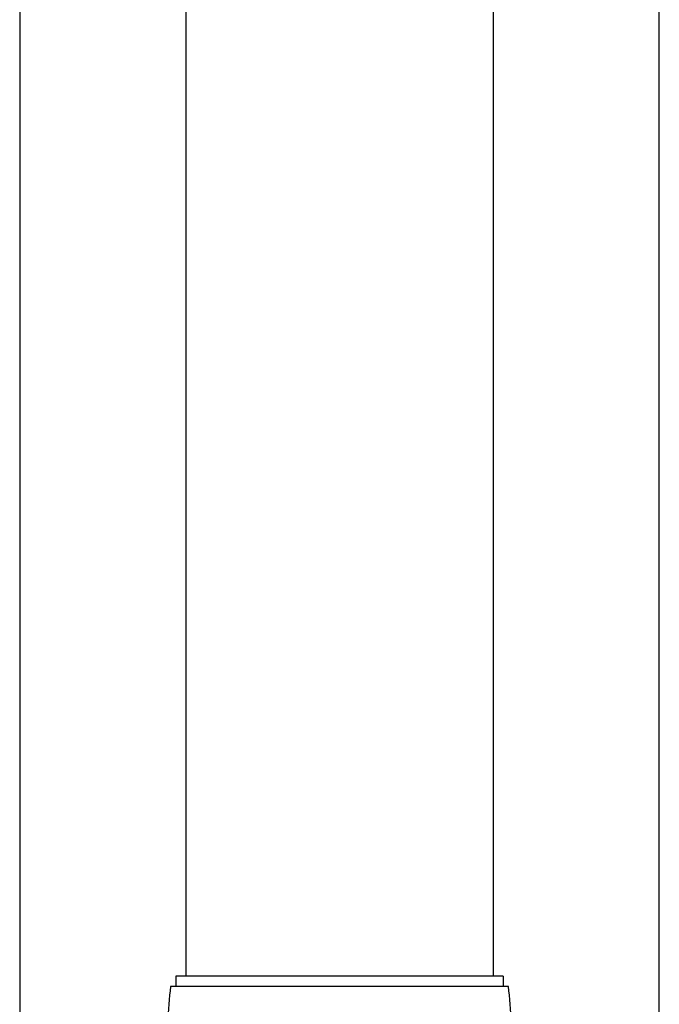
# Model space of a CAD drawing. Units: millimetres. Extents: x 0 to 33640, y 0 to 23760.
# Drawn here: x 4445 to 4570, y 3607 to 3800 of the extents above; entities that cross this region are included whole.
import ezdxf

# ---------------------------------------------------------------- set-up
doc = ezdxf.new("R2010")
doc.units = ezdxf.units.MM
doc.layers.add('YKK_13', color=4, linetype='Continuous', lineweight=30)
doc.layers.add('YKK_A1', color=4, linetype='Continuous', lineweight=30)

msp = doc.modelspace()

# ---------------------------------------------------------------- linework, layer by layer
at = {"layer": 'YKK_13', "linetype": 'Continuous', "ltscale": 25}
for p, q in [((4477.16, 4544.98), (4477.16, 3612.97)), ((4537.16, 4544.98), (4537.16, 3612.97))]:
    msp.add_line(p, q, dxfattribs=at)
at = {"layer": 'YKK_13', "linetype": 'Continuous'}
for p, q in [((4539.16, 3612.97), (4475.16, 3612.97)), ((4475.16, 3612.97), (4475.16, 3610.97)), ((4539.16, 3612.97), (4539.16, 3610.97)), ((4540.16, 3610.97), (4474.16, 3610.97))]:
    msp.add_line(p, q, dxfattribs=at)
for centre, start, end in [((4522.91, 3603.97), 171.8288, 180), ((4491.41, 3603.97), 360, 8.1712)]:
    msp.add_arc(centre, 49.25, start, end, dxfattribs=at)
at = {"layer": 'YKK_A1', "linetype": 'Continuous', "ltscale": 25}
for p, q in [((4444.66, 5876.88), (4444.66, 2903.97)), ((4569.66, 2903.97), (4569.66, 5876.88))]:
    msp.add_line(p, q, dxfattribs=at)

doc.saveas('drawing.dxf')
